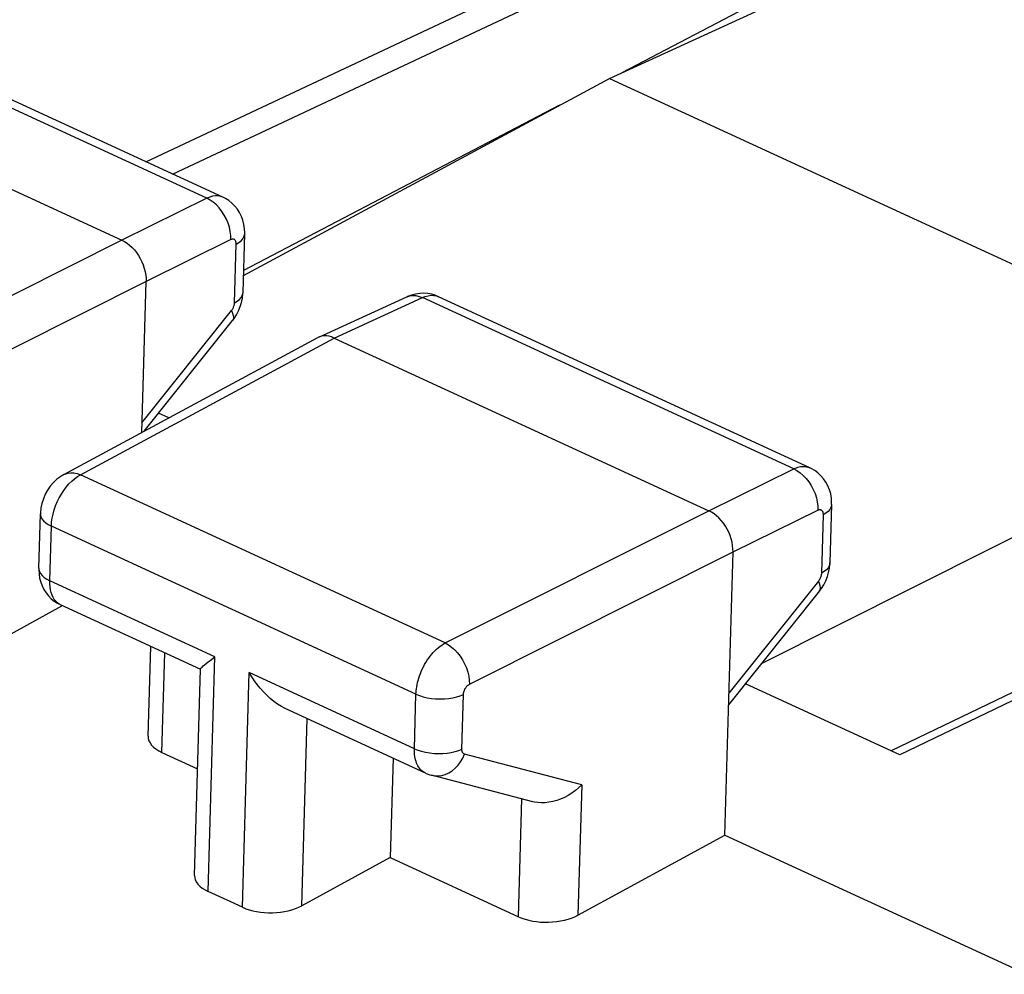
# Model space of a CAD drawing. Units: inches. Extents: x 76.8 to 133.8, y 119.2 to 178.2.
# Drawn here: x 98.4 to 104.2, y 166.3 to 171.9 of the extents above; entities that cross this region are included whole.
import ezdxf

# ---------------------------------------------------------------- set-up
doc = ezdxf.new("R2010")
doc.units = ezdxf.units.IN
doc.header["$MEASUREMENT"] = 0
for name, color, linetype in [('ASSI', 7, 'Continuous'), ('C_CORPO', 7, 'Continuous'), ('RACCORDO', 7, 'Continuous')]:
    doc.layers.add(name, color=color, linetype=linetype)

# ---------------------------------------------------------------- blocks, each defined once
blk = doc.blocks.new('block 107')
at = {"layer": 'ASSI', "color": 7, "lineweight": 25, "true_color": 0xffffff}
blk.add_lwpolyline([(98.6887, 169.217), (98.6696, 169.2056), (98.6474, 169.189), (98.6269, 169.1697), (98.6082, 169.148), (98.5922, 169.1249), (98.5785, 169.1003), (98.567, 169.0738), (98.5585, 169.047), (98.5529, 169.0205), (98.5499, 168.9931), (98.5496, 168.9858)], dxfattribs=at)
blk = doc.blocks.new('block 108')
at = {"layer": 'ASSI', "color": 7, "lineweight": 25, "true_color": 0xffffff}
blk.add_lwpolyline([(99.7041, 170.575), (99.7199, 170.5844), (99.733, 170.5947), (99.7432, 170.6059), (99.7501, 170.6176), (99.7538, 170.6297), (99.7544, 170.6359)], dxfattribs=at)
blk = doc.blocks.new('block 109')
at = {"layer": 'ASSI', "color": 7, "lineweight": 25, "true_color": 0xffffff}
blk.add_lwpolyline([(99.6941, 170.2302), (99.71, 170.2396), (99.7231, 170.2499), (99.7332, 170.2611), (99.7401, 170.2728), (99.7438, 170.285), (99.7444, 170.2911)], dxfattribs=at)
blk = doc.blocks.new('block 110')
at = {"layer": 'ASSI', "color": 7, "lineweight": 25, "true_color": 0xffffff}
blk.add_lwpolyline([(98.7687, 169.205), (98.7861, 169.2153)], dxfattribs=at)
blk = doc.blocks.new('block 114')
at = {"layer": 'ASSI', "color": 7, "lineweight": 25, "true_color": 0xffffff}
blk.add_lwpolyline([(98.6736, 168.4403), (98.2585, 168.2138)], dxfattribs=at)
blk = doc.blocks.new('block 115')
at = {"layer": 'ASSI', "color": 7, "lineweight": 25, "true_color": 0xffffff}
blk.add_lwpolyline([(98.6885, 169.2169), (100.1857, 170.024)], dxfattribs=at)
blk = doc.blocks.new('block 116')
at = {"layer": 'ASSI', "color": 7, "lineweight": 25, "true_color": 0xffffff}
blk.add_lwpolyline([(98.7861, 169.2153), (100.2823, 170.0219)], dxfattribs=at)
blk = doc.blocks.new('block 117')
at = {"layer": 'ASSI', "color": 7, "lineweight": 25, "true_color": 0xffffff}
blk.add_lwpolyline([(99.0306, 170.5988), (97.4764, 169.8189)], dxfattribs=at)
blk = doc.blocks.new('block 118')
at = {"layer": 'ASSI', "color": 7, "lineweight": 25, "true_color": 0xffffff}
blk.add_lwpolyline([(99.1728, 170.3553), (97.6186, 169.5754)], dxfattribs=at)
blk = doc.blocks.new('block 119')
at = {"layer": 'ASSI', "color": 7, "lineweight": 25, "true_color": 0xffffff}
blk.add_lwpolyline([(100.1907, 170.0265), (100.1857, 170.024)], dxfattribs=at)
blk = doc.blocks.new('block 120')
at = {"layer": 'ASSI', "color": 7, "lineweight": 25, "true_color": 0xffffff}
blk.add_lwpolyline([(99.5306, 170.8456), (99.0306, 170.5988)], dxfattribs=at)
blk = doc.blocks.new('block 121')
at = {"layer": 'ASSI', "color": 7, "lineweight": 25, "true_color": 0xffffff}
blk.add_lwpolyline([(99.6728, 170.6021), (99.1728, 170.3553)], dxfattribs=at)
blk = doc.blocks.new('block 122')
at = {"layer": 'ASSI', "color": 7, "lineweight": 25, "true_color": 0xffffff}
blk.add_lwpolyline([(98.6887, 169.217), (98.6945, 169.2198), (98.7109, 169.2252), (98.7286, 169.2275), (98.7473, 169.2266), (98.7665, 169.2225), (98.7861, 169.2153)], dxfattribs=at)
blk = doc.blocks.new('block 123')
at = {"layer": 'ASSI', "color": 7, "lineweight": 25, "true_color": 0xffffff}
blk.add_lwpolyline([(100.1907, 170.0265), (100.711, 170.2648)], dxfattribs=at)
blk = doc.blocks.new('block 124')
at = {"layer": 'ASSI', "color": 7, "lineweight": 25, "true_color": 0xffffff}
blk.add_lwpolyline([(100.2823, 170.0219), (100.8018, 170.2598)], dxfattribs=at)
blk = doc.blocks.new('block 125')
at = {"layer": 'ASSI', "color": 7, "lineweight": 25, "true_color": 0xffffff}
blk.add_lwpolyline([(100.711, 170.2648), (100.7114, 170.2649)], dxfattribs=at)
blk = doc.blocks.new('block 126')
at = {"layer": 'ASSI', "color": 7, "lineweight": 25, "true_color": 0xffffff}
blk.add_lwpolyline([(102.9915, 169.2506), (102.9993, 169.2541), (103.0073, 169.2572), (103.0155, 169.2599), (103.0238, 169.262), (103.0323, 169.2636), (103.0408, 169.2646), (103.0494, 169.2648), (103.0579, 169.2644), (103.0662, 169.2632), (103.0745, 169.2612), (103.0825, 169.2585), (103.0864, 169.2568)], dxfattribs=at)
blk = doc.blocks.new('block 129')
at = {"layer": 'ASSI', "color": 7, "lineweight": 25, "true_color": 0xffffff}
blk.add_lwpolyline([(100.8018, 170.2598), (100.8192, 170.2668), (100.8364, 170.2715), (100.8531, 170.2736), (100.8692, 170.2733), (100.8844, 170.2704), (100.8974, 170.2656)], dxfattribs=at)
blk = doc.blocks.new('block 130')
at = {"layer": 'ASSI', "color": 7, "lineweight": 25, "true_color": 0xffffff}
blk.add_lwpolyline([(100.7114, 170.2649), (100.7283, 170.2706), (100.7457, 170.2727), (100.764, 170.2716), (100.7828, 170.2672), (100.8017, 170.2598)], dxfattribs=at)
blk = doc.blocks.new('block 162')
at = {"layer": 'ASSI', "color": 7, "lineweight": 25, "true_color": 0xffffff}
blk.add_lwpolyline([(99.1486, 169.5222), (99.6764, 170.1836)], dxfattribs=at)
blk = doc.blocks.new('block 163')
at = {"layer": 'ASSI', "color": 7, "lineweight": 25, "true_color": 0xffffff}
blk.add_lwpolyline([(99.6831, 170.1255), (99.6831, 170.1255)], dxfattribs=at)
blk = doc.blocks.new('block 165')
at = {"layer": 'ASSI', "color": 7, "lineweight": 25, "true_color": 0xffffff}
blk.add_lwpolyline([(98.7344, 169.1779), (98.7514, 169.1925), (98.7687, 169.205)], dxfattribs=at)
blk = doc.blocks.new('block 166')
at = {"layer": 'ASSI', "color": 7, "lineweight": 25, "true_color": 0xffffff}
blk.add_lwpolyline([(99.5509, 168.1214), (99.5791, 168.142)], dxfattribs=at)
blk = doc.blocks.new('block 167')
at = {"layer": 'ASSI', "color": 7, "lineweight": 25, "true_color": 0xffffff}
blk.add_lwpolyline([(100.6118, 166.9586), (100.0911, 166.6745)], dxfattribs=at)
blk = doc.blocks.new('block 168')
at = {"layer": 'ASSI', "color": 7, "lineweight": 25, "true_color": 0xffffff}
blk.add_lwpolyline([(101.7194, 166.6189), (102.5853, 167.0913)], dxfattribs=at)
blk = doc.blocks.new('block 172')
at = {"layer": 'ASSI', "color": 7, "lineweight": 25, "true_color": 0xffffff}
blk.add_lwpolyline([(100.9372, 168.2239), (102.4914, 169.0038)], dxfattribs=at)
blk = doc.blocks.new('block 173')
at = {"layer": 'ASSI', "color": 7, "lineweight": 25, "true_color": 0xffffff}
blk.add_lwpolyline([(101.0794, 167.9804), (102.6336, 168.7603)], dxfattribs=at)
blk = doc.blocks.new('block 175')
at = {"layer": 'ASSI', "color": 7, "lineweight": 25, "true_color": 0xffffff}
blk.add_lwpolyline([(102.4914, 169.0038), (102.9915, 169.2506)], dxfattribs=at)
blk = doc.blocks.new('block 176')
at = {"layer": 'ASSI', "color": 7, "lineweight": 25, "true_color": 0xffffff}
blk.add_lwpolyline([(102.6336, 168.7603), (103.1336, 169.0071)], dxfattribs=at)
blk = doc.blocks.new('block 180')
at = {"layer": 'ASSI', "color": 7, "lineweight": 25, "true_color": 0xffffff}
blk.add_open_spline([(103.1336, 169.0071), (103.1352, 169.0078), (103.1367, 169.0085), (103.1367, 169.0085), (103.1383, 169.009), (103.14, 169.0094), (103.14, 169.0094), (103.1417, 169.0098), (103.1433, 169.01), (103.1433, 169.01), (103.145, 169.01), (103.1467, 169.0099), (103.1467, 169.0099), (103.1483, 169.0097), (103.15, 169.0093), (103.15, 169.0093), (103.1515, 169.0088), (103.1531, 169.0081), (103.1531, 169.0081), (103.1545, 169.0072), (103.1559, 169.0062), (103.1559, 169.0062), (103.1573, 169.005), (103.1585, 169.0036), (103.1585, 169.0036), (103.1596, 169.0021), (103.1607, 169.0005), (103.1607, 169.0005), (103.1607, 169.0005), (103.1616, 168.9987), (103.1616, 168.9987), (103.1616, 168.9987), (103.1625, 168.9967), (103.1625, 168.9967), (103.1625, 168.9967), (103.1632, 168.9946), (103.1632, 168.9946), (103.1632, 168.9946), (103.1638, 168.9925), (103.1638, 168.9925), (103.1638, 168.9925), (103.1642, 168.9901), (103.1642, 168.9901), (103.1642, 168.9901), (103.1646, 168.9877), (103.1646, 168.9877), (103.1646, 168.9877), (103.1648, 168.9852), (103.1648, 168.9852), (103.1648, 168.9852), (103.1649, 168.9827), (103.1649, 168.9827), (103.1649, 168.9827), (103.1649, 168.98), (103.1649, 168.98)], degree=3, knots=[0, 0, 0, 0, 1, 1, 1, 2, 2, 2, 3, 3, 3, 4, 4, 4, 5, 5, 5, 6, 6, 6, 7, 7, 7, 8, 8, 8, 9, 9, 9, 10, 10, 10, 11, 11, 11, 12, 12, 12, 13, 13, 13, 14, 14, 14, 15, 15, 15, 16, 16, 16, 17, 17, 17, 18, 18, 18, 18], dxfattribs=at)
blk = doc.blocks.new('block 206')
at = {"layer": 'ASSI', "color": 7, "lineweight": 25, "true_color": 0xffffff}
blk.add_lwpolyline([(98.6874, 169.1232), (98.7023, 169.143), (98.718, 169.1613), (98.7344, 169.1779)], dxfattribs=at)
blk = doc.blocks.new('block 207')
at = {"layer": 'ASSI', "color": 7, "lineweight": 25, "true_color": 0xffffff}
blk.add_lwpolyline([(99.6764, 170.1836), (99.6789, 170.1869), (99.6813, 170.1904), (99.6835, 170.1941), (99.6855, 170.1979), (99.6874, 170.2019), (99.689, 170.2059), (99.6904, 170.21), (99.6917, 170.2141), (99.6926, 170.2182), (99.6934, 170.2222), (99.6938, 170.2262), (99.6941, 170.2302)], dxfattribs=at)
blk = doc.blocks.new('block 208')
at = {"layer": 'ASSI', "color": 7, "lineweight": 25, "true_color": 0xffffff}
blk.add_lwpolyline([(99.6831, 170.1255), (99.692, 170.1373), (99.7061, 170.1591), (99.7183, 170.1824), (99.7284, 170.2071), (99.7361, 170.2322)], dxfattribs=at)
blk = doc.blocks.new('block 209')
at = {"layer": 'ASSI', "color": 7, "lineweight": 25, "true_color": 0xffffff}
blk.add_lwpolyline([(99.1616, 169.4719), (99.6831, 170.1255)], dxfattribs=at)
blk = doc.blocks.new('block 210')
at = {"layer": 'ASSI', "color": 7, "lineweight": 25, "true_color": 0xffffff}
blk.add_lwpolyline([(101.7417, 167.3879), (101.7235, 167.3704), (101.704, 167.354), (101.6834, 167.339), (101.6618, 167.3255), (101.6394, 167.3136), (101.6167, 167.3035), (101.5939, 167.2953), (101.5712, 167.2889), (101.5486, 167.2844), (101.5261, 167.2818), (101.5042, 167.2811), (101.4831, 167.2824), (101.4632, 167.2854), (101.4531, 167.2878)], dxfattribs=at)
blk = doc.blocks.new('block 240')
at = {"layer": 'ASSI', "color": 7, "lineweight": 25, "true_color": 0xffffff}
blk.add_lwpolyline([(103.1439, 168.5305), (103.1548, 168.545), (103.1685, 168.5668), (103.1804, 168.5901), (103.1902, 168.6148)], dxfattribs=at)
blk = doc.blocks.new('block 241')
at = {"layer": 'ASSI', "color": 7, "lineweight": 25, "true_color": 0xffffff}
blk.add_lwpolyline([(103.1373, 168.5886), (102.6095, 167.9272)], dxfattribs=at)
blk = doc.blocks.new('block 242')
at = {"layer": 'ASSI', "color": 7, "lineweight": 25, "true_color": 0xffffff}
blk.add_lwpolyline([(103.144, 168.5305), (102.6075, 167.8582)], dxfattribs=at)
blk = doc.blocks.new('block 281')
at = {"layer": 'ASSI', "color": 7, "lineweight": 25, "true_color": 0xffffff}
blk.add_lwpolyline([(99.4935, 168.0699), (99.4945, 168.0725), (99.4976, 168.0767), (99.5026, 168.0821), (99.5093, 168.0884), (99.5176, 168.0955), (99.5274, 168.1036), (99.5385, 168.1122), (99.5509, 168.1214)], dxfattribs=at)
blk = doc.blocks.new('block 282')
at = {"layer": 'ASSI', "color": 7, "lineweight": 25, "true_color": 0xffffff}
blk.add_lwpolyline([(103.144, 168.5305), (103.1482, 168.5388), (103.1496, 168.5487), (103.1482, 168.5605), (103.144, 168.5739), (103.1373, 168.5886)], dxfattribs=at)
blk = doc.blocks.new('block 318')
at = {"layer": 'ASSI', "color": 7, "lineweight": 25, "true_color": 0xffffff}
blk.add_lwpolyline([(98.6143, 168.9128), (98.6159, 168.9359), (98.6192, 168.9597), (98.6243, 168.9839), (98.6311, 169.0083), (98.6395, 169.0325), (98.6495, 169.0564), (98.6608, 169.0796), (98.6735, 169.1019), (98.6874, 169.1232)], dxfattribs=at)
blk = doc.blocks.new('block 324')
at = {"layer": 'ASSI', "color": 7, "lineweight": 25, "true_color": 0xffffff}
blk.add_lwpolyline([(99.7361, 170.2322), (99.7413, 170.2574), (99.7441, 170.2834)], dxfattribs=at)
blk = doc.blocks.new('block 325')
at = {"layer": 'ASSI', "color": 7, "lineweight": 25, "true_color": 0xffffff}
blk.add_lwpolyline([(103.1902, 168.6148), (103.1976, 168.6398), (103.2025, 168.6648), (103.205, 168.6906)], dxfattribs=at)
blk = doc.blocks.new('block 341')
at = {"layer": 'ASSI', "color": 7, "lineweight": 25, "true_color": 0xffffff}
blk.add_lwpolyline([(98.5403, 168.664), (98.5405, 168.6578), (98.5435, 168.6455), (98.5498, 168.6334), (98.5593, 168.6217), (98.5718, 168.6106), (98.5871, 168.6003), (98.605, 168.591)], dxfattribs=at)
blk = doc.blocks.new('block 342')
at = {"layer": 'ASSI', "color": 7, "lineweight": 25, "true_color": 0xffffff}
blk.add_lwpolyline([(98.5496, 168.9858), (98.5498, 168.9796), (98.5528, 168.9673), (98.5591, 168.9552), (98.5686, 168.9435), (98.5811, 168.9324), (98.5964, 168.9221), (98.6143, 168.9128)], dxfattribs=at)
blk = doc.blocks.new('block 345')
at = {"layer": 'ASSI', "color": 7, "lineweight": 25, "true_color": 0xffffff}
blk.add_lwpolyline([(99.6728, 170.6021), (99.6724, 170.6257), (99.6696, 170.6501), (99.6642, 170.6748), (99.6564, 170.6994), (99.6464, 170.7235), (99.6342, 170.7466), (99.6201, 170.7684), (99.6044, 170.7885), (99.5873, 170.8066), (99.5691, 170.8223), (99.5501, 170.8353), (99.5306, 170.8456)], dxfattribs=at)
blk = doc.blocks.new('block 346')
at = {"layer": 'ASSI', "color": 7, "lineweight": 25, "true_color": 0xffffff}
blk.add_lwpolyline([(99.7041, 170.575), (99.704, 170.5795), (99.7036, 170.5837), (99.7029, 170.5876), (99.7018, 170.5912), (99.7003, 170.5945), (99.6986, 170.5973), (99.6966, 170.5998), (99.6943, 170.6018), (99.6917, 170.6033), (99.6889, 170.6043), (99.6859, 170.6049), (99.6828, 170.6049), (99.6796, 170.6045), (99.6762, 170.6035), (99.6728, 170.6021)], dxfattribs=at)
blk = doc.blocks.new('block 349')
at = {"layer": 'ASSI', "color": 7, "lineweight": 25, "true_color": 0xffffff}
blk.add_lwpolyline([(98.5403, 168.664), (98.5402, 168.6557), (98.5415, 168.631), (98.5452, 168.6066), (98.5514, 168.583), (98.5598, 168.5606), (98.5704, 168.5393), (98.5831, 168.5195), (98.5976, 168.5012)], dxfattribs=at)
blk = doc.blocks.new('block 350')
at = {"layer": 'ASSI', "color": 7, "lineweight": 25, "true_color": 0xffffff}
blk.add_lwpolyline([(99.7544, 170.6359), (99.7545, 170.6407), (99.7534, 170.6663), (99.7498, 170.6915), (99.7436, 170.7159), (99.735, 170.739), (99.7241, 170.7609), (99.711, 170.7813), (99.6959, 170.8), (99.6789, 170.8168), (99.6603, 170.8317), (99.6402, 170.8443), (99.6257, 170.8517)], dxfattribs=at)
blk = doc.blocks.new('block 351')
at = {"layer": 'ASSI', "color": 7, "lineweight": 25, "true_color": 0xffffff}
blk.add_lwpolyline([(98.5403, 168.664), (98.5496, 168.9859)], dxfattribs=at)
blk = doc.blocks.new('block 352')
at = {"layer": 'ASSI', "color": 7, "lineweight": 25, "true_color": 0xffffff}
blk.add_lwpolyline([(98.605, 168.591), (98.6143, 168.9128)], dxfattribs=at)
blk = doc.blocks.new('block 353')
at = {"layer": 'ASSI', "color": 7, "lineweight": 25, "true_color": 0xffffff}
blk.add_lwpolyline([(99.1469, 169.464), (99.1728, 170.3553)], dxfattribs=at)
blk = doc.blocks.new('block 354')
at = {"layer": 'ASSI', "color": 7, "lineweight": 25, "true_color": 0xffffff}
blk.add_lwpolyline([(99.1849, 167.6742), (99.2003, 168.2034)], dxfattribs=at)
blk = doc.blocks.new('block 355')
at = {"layer": 'ASSI', "color": 7, "lineweight": 25, "true_color": 0xffffff}
blk.add_lwpolyline([(99.2657, 167.579), (99.2827, 168.1654)], dxfattribs=at)
blk = doc.blocks.new('block 356')
at = {"layer": 'ASSI', "color": 7, "lineweight": 25, "true_color": 0xffffff}
blk.add_lwpolyline([(99.4583, 166.8534), (99.4935, 168.0696)], dxfattribs=at)
blk = doc.blocks.new('block 357')
at = {"layer": 'ASSI', "color": 7, "lineweight": 25, "true_color": 0xffffff}
blk.add_lwpolyline([(99.5391, 166.7582), (99.5791, 168.142)], dxfattribs=at)
blk = doc.blocks.new('block 358')
at = {"layer": 'ASSI', "color": 7, "lineweight": 25, "true_color": 0xffffff}
blk.add_lwpolyline([(99.6941, 170.2302), (99.7041, 170.575)], dxfattribs=at)
blk = doc.blocks.new('block 359')
at = {"layer": 'ASSI', "color": 7, "lineweight": 25, "true_color": 0xffffff}
blk.add_lwpolyline([(99.7444, 170.2911), (99.7544, 170.6359)], dxfattribs=at)
blk = doc.blocks.new('block 360')
at = {"layer": 'ASSI', "color": 7, "lineweight": 25, "true_color": 0xffffff}
blk.add_lwpolyline([(99.7406, 166.6653), (99.7807, 168.0491)], dxfattribs=at)
blk = doc.blocks.new('block 361')
at = {"layer": 'ASSI', "color": 7, "lineweight": 25, "true_color": 0xffffff}
blk.add_lwpolyline([(100.0911, 166.6745), (100.1231, 167.7781)], dxfattribs=at)
blk = doc.blocks.new('block 362')
at = {"layer": 'ASSI', "color": 7, "lineweight": 25, "true_color": 0xffffff}
blk.add_lwpolyline([(100.6288, 167.545), (100.6118, 166.9586)], dxfattribs=at)
blk = doc.blocks.new('block 363')
at = {"layer": 'ASSI', "color": 7, "lineweight": 25, "true_color": 0xffffff}
blk.add_lwpolyline([(100.7549, 167.6002), (100.7642, 167.922)], dxfattribs=at)
blk = doc.blocks.new('block 364')
at = {"layer": 'ASSI', "color": 7, "lineweight": 25, "true_color": 0xffffff}
blk.add_lwpolyline([(101.035, 167.5984), (101.0443, 167.9202)], dxfattribs=at)
blk = doc.blocks.new('block 366')
at = {"layer": 'ASSI', "color": 7, "lineweight": 25, "true_color": 0xffffff}
blk.add_lwpolyline([(101.0443, 167.9202), (101.0444, 167.9223), (101.0446, 167.9245), (101.0448, 167.9267), (101.0452, 167.9291), (101.0456, 167.9315), (101.0462, 167.934), (101.0469, 167.9365), (101.0477, 167.9392), (101.0486, 167.9418), (101.0496, 167.9445), (101.0507, 167.9471), (101.0519, 167.9498), (101.0532, 167.9525), (101.0547, 167.9551), (101.0562, 167.9576), (101.0578, 167.9601), (101.0595, 167.9626), (101.0613, 167.9649), (101.0631, 167.9671), (101.065, 167.9693), (101.067, 167.9713), (101.069, 167.9732), (101.071, 167.9749), (101.0731, 167.9765), (101.0752, 167.978), (101.0773, 167.9793), (101.0794, 167.9804)], dxfattribs=at)
blk = doc.blocks.new('block 367')
at = {"layer": 'ASSI', "color": 7, "lineweight": 25, "true_color": 0xffffff}
blk.add_lwpolyline([(99.7441, 170.2834), (99.7444, 170.2911)], dxfattribs=at)
blk = doc.blocks.new('block 368')
at = {"layer": 'ASSI', "color": 7, "lineweight": 25, "true_color": 0xffffff}
blk.add_lwpolyline([(100.7642, 167.922), (100.7647, 167.9323), (100.7655, 167.9431), (100.7668, 167.9543), (100.7686, 167.9661), (100.7709, 167.9782), (100.7737, 167.9907), (100.777, 168.0035), (100.7808, 168.0166), (100.7852, 168.0299), (100.7902, 168.0432), (100.7957, 168.0566), (100.8017, 168.07), (100.8082, 168.0833), (100.8153, 168.0964), (100.8228, 168.1092), (100.8307, 168.1218), (100.8391, 168.134), (100.8478, 168.1457), (100.8569, 168.157), (100.8663, 168.1677), (100.876, 168.1778), (100.8859, 168.1873), (100.896, 168.1961), (100.9062, 168.2042), (100.9165, 168.2116), (100.9269, 168.2181), (100.9372, 168.2239)], dxfattribs=at)
blk = doc.blocks.new('block 373')
at = {"layer": 'ASSI', "color": 7, "lineweight": 25, "true_color": 0xffffff}
blk.add_lwpolyline([(102.6336, 168.7603), (102.6333, 168.7789), (102.6315, 168.7981), (102.628, 168.8177), (102.6229, 168.8376), (102.6163, 168.8575), (102.6083, 168.8769), (102.5991, 168.8954), (102.5888, 168.9132), (102.5772, 168.9301), (102.5646, 168.9462), (102.5509, 168.961), (102.5366, 168.9744), (102.5218, 168.986), (102.5067, 168.9958), (102.4914, 169.0038)], dxfattribs=at)
blk = doc.blocks.new('block 374')
at = {"layer": 'ASSI', "color": 7, "lineweight": 25, "true_color": 0xffffff}
blk.add_lwpolyline([(103.2152, 169.041), (103.2153, 169.0515)], dxfattribs=at)
blk = doc.blocks.new('block 375')
at = {"layer": 'ASSI', "color": 7, "lineweight": 25, "true_color": 0xffffff}
blk.add_lwpolyline([(101.3689, 166.6097), (101.389, 167.3046)], dxfattribs=at)
blk = doc.blocks.new('block 376')
at = {"layer": 'ASSI', "color": 7, "lineweight": 25, "true_color": 0xffffff}
blk.add_lwpolyline([(101.7417, 167.3879), (101.7194, 166.6189)], dxfattribs=at)
blk = doc.blocks.new('block 377')
at = {"layer": 'ASSI', "color": 7, "lineweight": 25, "true_color": 0xffffff}
blk.add_lwpolyline([(102.5853, 167.0913), (102.6336, 168.7603)], dxfattribs=at)
blk = doc.blocks.new('block 378')
at = {"layer": 'ASSI', "color": 7, "lineweight": 25, "true_color": 0xffffff}
blk.add_lwpolyline([(103.1649, 168.98), (103.1549, 168.6352)], dxfattribs=at)
blk = doc.blocks.new('block 379')
at = {"layer": 'ASSI', "color": 7, "lineweight": 25, "true_color": 0xffffff}
blk.add_lwpolyline([(103.2152, 169.041), (103.2053, 168.6961)], dxfattribs=at)
blk = doc.blocks.new('block 381')
at = {"layer": 'ASSI', "color": 7, "lineweight": 25, "true_color": 0xffffff}
blk.add_lwpolyline([(103.205, 168.6906), (103.2053, 168.6962)], dxfattribs=at)
blk = doc.blocks.new('block 382')
at = {"layer": 'ASSI', "color": 7, "lineweight": 25, "true_color": 0xffffff}
blk.add_lwpolyline([(103.1549, 168.6352), (103.1549, 168.6334), (103.1547, 168.6315), (103.1545, 168.6295), (103.1542, 168.6274), (103.1539, 168.6253), (103.1535, 168.6231), (103.1529, 168.6209), (103.1524, 168.6186), (103.1517, 168.6162), (103.1509, 168.6139), (103.1501, 168.6115), (103.1491, 168.6091), (103.1481, 168.6067), (103.147, 168.6043), (103.1458, 168.6019), (103.1446, 168.5995), (103.1432, 168.5972), (103.1418, 168.595), (103.1404, 168.5928), (103.1388, 168.5907), (103.1373, 168.5886)], dxfattribs=at)
blk = doc.blocks.new('block 384')
at = {"layer": 'ASSI', "color": 7, "lineweight": 25, "true_color": 0xffffff}
blk.add_lwpolyline([(103.2152, 169.0409), (103.2146, 169.0348), (103.211, 169.0226), (103.204, 169.0109), (103.1939, 168.9998), (103.1808, 168.9894), (103.1649, 168.98)], dxfattribs=at)
blk = doc.blocks.new('block 385')
at = {"layer": 'ASSI', "color": 7, "lineweight": 25, "true_color": 0xffffff}
blk.add_lwpolyline([(103.2053, 168.6961), (103.2047, 168.69), (103.201, 168.6778), (103.194, 168.6661), (103.1839, 168.655), (103.1708, 168.6446), (103.1549, 168.6352)], dxfattribs=at)
blk = doc.blocks.new('block 393')
at = {"layer": 'ASSI', "color": 7, "lineweight": 25, "true_color": 0xffffff}
blk.add_lwpolyline([(103.2153, 169.0515), (103.2137, 169.077), (103.2095, 169.1022), (103.2026, 169.1266), (103.1934, 169.1497), (103.1818, 169.1713), (103.168, 169.1915), (103.1521, 169.21), (103.1345, 169.2264), (103.1151, 169.2408), (103.0943, 169.2529), (103.0864, 169.2568)], dxfattribs=at)
blk = doc.blocks.new('block 447')
at = {"layer": 'ASSI', "color": 7, "lineweight": 25, "true_color": 0xffffff}
blk.add_lwpolyline([(99.6764, 170.1836), (99.6832, 170.1688), (99.6873, 170.1555), (99.6887, 170.1437), (99.6874, 170.1338), (99.6831, 170.1255)], dxfattribs=at)
blk = doc.blocks.new('block 489')
at = {"layer": 'ASSI', "color": 7, "lineweight": 25, "true_color": 0xffffff}
blk.add_lwpolyline([(98.5976, 168.5012), (98.6139, 168.4848), (98.6317, 168.4702), (98.6509, 168.4577), (98.6694, 168.448)], dxfattribs=at)
blk = doc.blocks.new('block 508')
at = {"layer": 'ASSI', "color": 7, "lineweight": 25, "true_color": 0xffffff}
blk.add_lwpolyline([(100.8195, 167.4572), (100.824, 167.4551), (100.8461, 167.4469), (100.8555, 167.4443)], dxfattribs=at)
blk = doc.blocks.new('block 513')
at = {"layer": 'ASSI', "color": 7, "lineweight": 25, "true_color": 0xffffff}
blk.add_lwpolyline([(99.7406, 166.6653), (99.5391, 166.7582)], dxfattribs=at)
blk = doc.blocks.new('block 520')
at = {"layer": 'ASSI', "color": 7, "lineweight": 25, "true_color": 0xffffff}
blk.add_lwpolyline([(99.2657, 167.579), (99.4765, 167.4819)], dxfattribs=at)
blk = doc.blocks.new('block 521')
at = {"layer": 'ASSI', "color": 7, "lineweight": 25, "true_color": 0xffffff}
blk.add_lwpolyline([(100.6118, 166.9586), (101.3689, 166.6097)], dxfattribs=at)
blk = doc.blocks.new('block 526')
at = {"layer": 'ASSI', "color": 7, "lineweight": 25, "true_color": 0xffffff}
blk.add_lwpolyline([(100.8195, 167.4571), (99.9939, 167.8376)], dxfattribs=at)
blk = doc.blocks.new('block 527')
at = {"layer": 'ASSI', "color": 7, "lineweight": 25, "true_color": 0xffffff}
blk.add_lwpolyline([(99.4947, 168.0677), (98.6691, 168.4482)], dxfattribs=at)
blk = doc.blocks.new('block 538')
at = {"layer": 'ASSI', "color": 7, "lineweight": 25, "true_color": 0xffffff}
blk.add_lwpolyline([(100.7549, 167.6002), (99.7807, 168.0491)], dxfattribs=at)
blk = doc.blocks.new('block 539')
at = {"layer": 'ASSI', "color": 7, "lineweight": 25, "true_color": 0xffffff}
blk.add_lwpolyline([(99.5791, 168.142), (98.605, 168.591)], dxfattribs=at)
blk = doc.blocks.new('block 545')
at = {"layer": 'ASSI', "color": 7, "lineweight": 25, "true_color": 0xffffff}
blk.add_lwpolyline([(100.7642, 167.922), (98.6143, 168.9128)], dxfattribs=at)
blk = doc.blocks.new('block 549')
at = {"layer": 'ASSI', "color": 7, "lineweight": 25, "true_color": 0xffffff}
blk.add_lwpolyline([(102.5853, 167.0913), (104.3667, 166.2704)], dxfattribs=at)
blk = doc.blocks.new('block 553')
at = {"layer": 'ASSI', "color": 7, "lineweight": 25, "true_color": 0xffffff}
blk.add_lwpolyline([(100.8195, 167.4572), (100.8167, 167.4585), (100.8109, 167.4617)], dxfattribs=at)
blk = doc.blocks.new('block 556')
at = {"layer": 'ASSI', "color": 7, "lineweight": 25, "true_color": 0xffffff}
blk.add_lwpolyline([(99.9938, 167.8377), (99.9714, 167.8491), (99.9487, 167.8632), (99.9265, 167.8791), (99.9051, 167.8966), (99.8845, 167.9155), (99.8648, 167.9356), (99.846, 167.9567), (99.8281, 167.9787), (99.8113, 168.0016), (99.7955, 168.0251), (99.7807, 168.0491)], dxfattribs=at)
blk = doc.blocks.new('block 565')
at = {"layer": 'ASSI', "color": 7, "lineweight": 25, "true_color": 0xffffff}
blk.add_lwpolyline([(98.6691, 168.4482), (98.6603, 168.4529), (98.6498, 168.4604), (98.6403, 168.4696), (98.6318, 168.4803), (98.6244, 168.4925), (98.6181, 168.5061), (98.613, 168.521), (98.6091, 168.537), (98.6064, 168.5541), (98.6051, 168.5722), (98.605, 168.591)], dxfattribs=at)
blk = doc.blocks.new('block 567')
at = {"layer": 'ASSI', "color": 7, "lineweight": 25, "true_color": 0xffffff}
blk.add_lwpolyline([(100.9372, 168.2239), (100.9561, 168.2134), (100.9746, 168.2001), (100.9925, 168.1842), (101.0093, 168.166), (101.0249, 168.1458), (101.0389, 168.124), (101.0511, 168.1009), (101.0613, 168.0769), (101.0694, 168.0524), (101.0752, 168.0279), (101.0785, 168.0038), (101.0794, 167.9804)], dxfattribs=at)
blk = doc.blocks.new('block 568')
at = {"layer": 'ASSI', "color": 7, "lineweight": 25, "true_color": 0xffffff}
blk.add_lwpolyline([(100.8109, 167.4617), (100.8053, 167.4654), (100.7997, 167.4697), (100.7944, 167.4746), (100.7892, 167.48), (100.7843, 167.4861), (100.7797, 167.4927), (100.7753, 167.4999), (100.7713, 167.5077), (100.7677, 167.5161), (100.7645, 167.525), (100.7617, 167.5344), (100.7594, 167.5444), (100.7575, 167.5548), (100.7561, 167.5656), (100.7552, 167.5768), (100.7548, 167.5883), (100.7549, 167.6002)], dxfattribs=at)
blk = doc.blocks.new('block 574')
at = {"layer": 'ASSI', "color": 7, "lineweight": 25, "true_color": 0xffffff}
blk.add_lwpolyline([(100.895, 167.4402), (100.9161, 167.443), (100.9371, 167.4491), (100.9575, 167.4583), (100.9771, 167.4706), (100.9954, 167.4857), (101.0123, 167.5034), (101.0274, 167.5233), (101.0404, 167.5452), (101.0511, 167.5687)], dxfattribs=at)
blk = doc.blocks.new('block 578')
at = {"layer": 'ASSI', "color": 7, "lineweight": 25, "true_color": 0xffffff}
blk.add_lwpolyline([(100.8556, 167.4442), (100.8741, 167.4408), (100.895, 167.4402)], dxfattribs=at)
blk = doc.blocks.new('block 579')
at = {"layer": 'ASSI', "color": 7, "lineweight": 25, "true_color": 0xffffff}
blk.add_lwpolyline([(101.4531, 167.2878), (100.8556, 167.4442)], dxfattribs=at)
blk = doc.blocks.new('block 580')
at = {"layer": 'ASSI', "color": 7, "lineweight": 25, "true_color": 0xffffff}
blk.add_lwpolyline([(101.7417, 167.3879), (101.0511, 167.5687)], dxfattribs=at)
blk = doc.blocks.new('block 583')
at = {"layer": 'ASSI', "color": 7, "lineweight": 25, "true_color": 0xffffff}
blk.add_open_spline([(101.0511, 167.5687), (101.0499, 167.569), (101.0487, 167.5695), (101.0487, 167.5695), (101.0475, 167.57), (101.0464, 167.5707), (101.0464, 167.5707), (101.0452, 167.5714), (101.0441, 167.5723), (101.0441, 167.5723), (101.043, 167.5733), (101.042, 167.5744), (101.042, 167.5744), (101.041, 167.5756), (101.04, 167.5769), (101.04, 167.5769), (101.0391, 167.5784), (101.0383, 167.5799), (101.0383, 167.5799), (101.0376, 167.5816), (101.0369, 167.5834), (101.0369, 167.5834), (101.0369, 167.5834), (101.0364, 167.5853), (101.0364, 167.5853), (101.0364, 167.5853), (101.0359, 167.5873), (101.0359, 167.5873), (101.0359, 167.5873), (101.0355, 167.5894), (101.0355, 167.5894), (101.0355, 167.5894), (101.0352, 167.5915), (101.0352, 167.5915), (101.0352, 167.5915), (101.035, 167.5938), (101.035, 167.5938), (101.035, 167.5938), (101.035, 167.5961), (101.035, 167.5961), (101.035, 167.5961), (101.035, 167.5984), (101.035, 167.5984)], degree=3, knots=[0, 0, 0, 0, 1, 1, 1, 2, 2, 2, 3, 3, 3, 4, 4, 4, 5, 5, 5, 6, 6, 6, 7, 7, 7, 8, 8, 8, 9, 9, 9, 10, 10, 10, 11, 11, 11, 12, 12, 12, 13, 13, 13, 14, 14, 14, 14], dxfattribs=at)
blk = doc.blocks.new('block 595')
at = {"layer": 'ASSI', "color": 7, "lineweight": 25, "true_color": 0xffffff}
blk.add_lwpolyline([(100.2823, 170.0219), (100.267, 170.028), (100.2518, 170.0321), (100.2367, 170.0343), (100.222, 170.0343), (100.2079, 170.0323), (100.1946, 170.0282), (100.1907, 170.0265)], dxfattribs=at)
blk = doc.blocks.new('block 599')
at = {"layer": 'ASSI', "color": 7, "lineweight": 25, "true_color": 0xffffff}
blk.add_lwpolyline([(100.7549, 167.6002), (100.775, 167.592), (100.7971, 167.585), (100.8207, 167.5795), (100.8455, 167.5754), (100.871, 167.5729), (100.8969, 167.5719), (100.9226, 167.5725), (100.9478, 167.5748), (100.972, 167.5786), (100.9949, 167.5838), (101.016, 167.5905), (101.035, 167.5984)], dxfattribs=at)
blk = doc.blocks.new('block 600')
at = {"layer": 'ASSI', "color": 7, "lineweight": 25, "true_color": 0xffffff}
blk.add_lwpolyline([(100.7642, 167.922), (100.7843, 167.9138), (100.8064, 167.9068), (100.83, 167.9013), (100.8548, 167.8972), (100.8803, 167.8947), (100.9062, 167.8937), (100.9319, 167.8943), (100.9571, 167.8966), (100.9813, 167.9004), (101.0042, 167.9056), (101.0253, 167.9123), (101.0443, 167.9202)], dxfattribs=at)
blk = doc.blocks.new('block 606')
at = {"layer": 'ASSI', "color": 7, "lineweight": 25, "true_color": 0xffffff}
blk.add_lwpolyline([(100.8977, 170.2655), (100.8808, 170.2725), (100.858, 170.2794), (100.8345, 170.2838), (100.8104, 170.2856), (100.7861, 170.2848), (100.7618, 170.2813)], dxfattribs=at)
blk = doc.blocks.new('block 610')
at = {"layer": 'ASSI', "color": 7, "lineweight": 25, "true_color": 0xffffff}
blk.add_lwpolyline([(99.5306, 170.8456), (97.3409, 171.8547)], dxfattribs=at)
blk = doc.blocks.new('block 612')
at = {"layer": 'ASSI', "color": 7, "lineweight": 25, "true_color": 0xffffff}
blk.add_lwpolyline([(100.9372, 168.2239), (98.7861, 169.2153)], dxfattribs=at)
blk = doc.blocks.new('block 631')
at = {"layer": 'ASSI', "color": 7, "lineweight": 25, "true_color": 0xffffff}
blk.add_lwpolyline([(96.8215, 171.6169), (99.0306, 170.5988)], dxfattribs=at)
blk = doc.blocks.new('block 632')
at = {"layer": 'ASSI', "color": 7, "lineweight": 25, "true_color": 0xffffff}
blk.add_lwpolyline([(100.2823, 170.0219), (102.4914, 169.0038)], dxfattribs=at)
blk = doc.blocks.new('block 639')
at = {"layer": 'ASSI', "color": 7, "lineweight": 25, "true_color": 0xffffff}
blk.add_lwpolyline([(102.9915, 169.2506), (100.8018, 170.2598)], dxfattribs=at)
blk = doc.blocks.new('block 641')
at = {"layer": 'ASSI', "color": 7, "lineweight": 25, "true_color": 0xffffff}
blk.add_lwpolyline([(103.0864, 169.2568), (100.8974, 170.2656)], dxfattribs=at)
blk = doc.blocks.new('block 642')
at = {"layer": 'ASSI', "color": 7, "lineweight": 25, "true_color": 0xffffff}
blk.add_lwpolyline([(99.6256, 170.8518), (97.4366, 171.8606)], dxfattribs=at)
blk = doc.blocks.new('block 649')
at = {"layer": 'ASSI', "color": 7, "lineweight": 25, "true_color": 0xffffff}
blk.add_lwpolyline([(99.0306, 170.5988), (99.0458, 170.5908), (99.0609, 170.581), (99.0757, 170.5693), (99.09, 170.556), (99.1037, 170.5411), (99.1164, 170.5251), (99.1279, 170.5081), (99.1383, 170.4904), (99.1475, 170.4718), (99.1555, 170.4524), (99.1621, 170.4326), (99.1672, 170.4127), (99.1706, 170.3931), (99.1725, 170.3739), (99.1728, 170.3553)], dxfattribs=at)
blk = doc.blocks.new('block 652')
at = {"layer": 'ASSI', "color": 7, "lineweight": 25, "true_color": 0xffffff}
blk.add_lwpolyline([(102.9915, 169.2506), (103.0109, 169.2404), (103.0299, 169.2273), (103.0481, 169.2116), (103.0652, 169.1936), (103.081, 169.1735), (103.095, 169.1516), (103.1072, 169.1285), (103.1173, 169.1044), (103.1251, 169.0798), (103.1304, 169.0551), (103.1333, 169.0307), (103.1336, 169.0071)], dxfattribs=at)
blk = doc.blocks.new('block 663')
at = {"layer": 'ASSI', "color": 7, "lineweight": 25, "true_color": 0xffffff}
blk.add_lwpolyline([(100.7618, 170.2813), (100.7378, 170.2751), (100.7142, 170.2662), (100.7114, 170.2649)], dxfattribs=at)
blk = doc.blocks.new('block 672')
at = {"layer": 'ASSI', "color": 7, "lineweight": 25, "true_color": 0xffffff}
blk.add_lwpolyline([(99.6256, 170.8518), (99.6127, 170.8565), (99.5975, 170.8593), (99.5816, 170.8596), (99.565, 170.8574), (99.548, 170.8527), (99.5306, 170.8456)], dxfattribs=at)
blk = doc.blocks.new('block 760')
at = {"layer": 'ASSI', "color": 7, "lineweight": 25, "true_color": 0xffffff}
blk.add_open_spline([(99.7406, 166.6653), (99.8411, 166.6191), (99.997, 166.6231), (100.0911, 166.6745)], degree=3, dxfattribs=at)
blk = doc.blocks.new('block 763')
at = {"layer": 'ASSI', "color": 7, "lineweight": 25, "true_color": 0xffffff}
blk.add_open_spline([(101.3689, 166.6097), (101.4693, 166.5634), (101.6253, 166.5675), (101.7194, 166.6189)], degree=3, dxfattribs=at)
blk = doc.blocks.new('block 764')
at = {"layer": 'ASSI', "color": 7, "lineweight": 25, "true_color": 0xffffff}
blk.add_open_spline([(99.1849, 167.6742), (99.1839, 167.6378), (99.2133, 167.6032), (99.2657, 167.579)], degree=3, dxfattribs=at)
blk = doc.blocks.new('block 768')
at = {"layer": 'ASSI', "color": 7, "lineweight": 25, "true_color": 0xffffff}
blk.add_open_spline([(99.4583, 166.8534), (99.4573, 166.817), (99.4866, 166.7824), (99.5391, 166.7582)], degree=3, dxfattribs=at)
blk = doc.blocks.new('block 781')
at = {"layer": 'RACCORDO', "color": 7, "lineweight": 25, "true_color": 0xffffff}
blk.add_lwpolyline([(99.1705, 171.0615), (103.7426, 173.2114)], dxfattribs=at)
blk = doc.blocks.new('block 782')
at = {"layer": 'RACCORDO', "color": 7, "lineweight": 25, "true_color": 0xffffff}
blk.add_lwpolyline([(99.3291, 170.9884), (103.8441, 173.1113)], dxfattribs=at)
blk = doc.blocks.new('block 786')
at = {"layer": 'RACCORDO', "color": 7, "lineweight": 25, "true_color": 0xffffff}
blk.add_lwpolyline([(104.5158, 172.9134), (101.9781, 171.5862)], dxfattribs=at)
blk = doc.blocks.new('block 787')
at = {"layer": 'RACCORDO', "color": 7, "lineweight": 25, "true_color": 0xffffff}
blk.add_lwpolyline([(101.6107, 171.394), (99.7481, 170.4199)], dxfattribs=at)
blk = doc.blocks.new('block 790')
at = {"layer": 'RACCORDO', "color": 7, "lineweight": 25, "true_color": 0xffffff}
blk.add_lwpolyline([(109.6763, 170.4768), (103.6173, 167.5646)], dxfattribs=at)
blk = doc.blocks.new('block 791')
at = {"layer": 'RACCORDO', "color": 7, "lineweight": 25, "true_color": 0xffffff}
blk.add_lwpolyline([(109.5863, 170.4822), (103.5657, 167.5884)], dxfattribs=at)
blk = doc.blocks.new('block 935')
at = {"layer": 'RACCORDO', "color": 7, "lineweight": 25, "true_color": 0xffffff}
blk.add_lwpolyline([(103.6173, 167.5646), (102.7077, 167.9838)], dxfattribs=at)
blk = doc.blocks.new('block 936')
at = {"layer": 'RACCORDO', "color": 7, "lineweight": 25, "true_color": 0xffffff}
blk.add_lwpolyline([(99.3078, 169.5507), (99.2469, 169.5788)], dxfattribs=at)
blk = doc.blocks.new('block 1037')
at = {"layer": 'C_CORPO', "color": 7, "lineweight": 25, "true_color": 0xffffff}
blk.add_lwpolyline([(99.7472, 170.3895), (101.9053, 171.5528)], dxfattribs=at)
blk = doc.blocks.new('block 1039')
at = {"layer": 'C_CORPO', "color": 7, "lineweight": 25, "true_color": 0xffffff}
blk.add_lwpolyline([(101.9053, 171.5528), (105.4168, 173.1608)], dxfattribs=at)
blk = doc.blocks.new('block 1045')
at = {"layer": 'C_CORPO', "color": 7, "lineweight": 25, "true_color": 0xffffff}
blk.add_lwpolyline([(102.8048, 168.1055), (105.9552, 169.6864)], dxfattribs=at)
blk = doc.blocks.new('block 1155')
at = {"layer": 'C_CORPO', "color": 7, "lineweight": 25, "true_color": 0xffffff}
blk.add_lwpolyline([(101.9053, 171.5528), (105.9552, 169.6864)], dxfattribs=at)

msp = doc.modelspace()

# ---------------------------------------------------------------- block references
at = {"layer": 'ASSI'}
for name in ['block 610', 'block 642', 'block 631', 'block 120', 'block 672', 'block 345', 'block 350', 'block 108', 'block 359', 'block 117', 'block 649', 'block 121', 'block 346', 'block 358', 'block 118', 'block 353', 'block 109', 'block 324', 'block 367', 'block 663', 'block 606', 'block 207', 'block 208', 'block 123', 'block 124', 'block 125', 'block 130', 'block 129', 'block 639', 'block 641', 'block 162', 'block 447', 'block 209', 'block 163', 'block 115', 'block 116', 'block 119', 'block 595', 'block 632', 'block 175', 'block 126', 'block 652', 'block 393', 'block 107', 'block 122', 'block 165', 'block 110', 'block 612', 'block 318', 'block 206', 'block 176', 'block 180', 'block 384', 'block 379', 'block 374', 'block 351', 'block 342', 'block 172', 'block 373', 'block 378', 'block 352', 'block 545', 'block 173', 'block 377', 'block 349', 'block 341', 'block 385', 'block 325', 'block 381', 'block 382', 'block 240', 'block 539', 'block 565', 'block 241', 'block 282', 'block 489', 'block 242', 'block 114', 'block 527', 'block 354', 'block 368', 'block 567', 'block 355', 'block 357', 'block 166', 'block 281', 'block 356', 'block 360', 'block 538', 'block 556', 'block 366', 'block 363', 'block 600', 'block 364', 'block 526', 'block 361', 'block 764', 'block 520', 'block 568', 'block 599', 'block 574', 'block 583', 'block 580', 'block 362', 'block 553', 'block 508', 'block 578', 'block 579', 'block 210', 'block 376', 'block 375', 'block 168', 'block 549', 'block 167', 'block 521', 'block 768', 'block 513', 'block 760', 'block 763']:
    msp.add_blockref(name, (0, 0), dxfattribs=at)
at = {"layer": 'C_CORPO'}
for name in ['block 1039', 'block 1037', 'block 1155', 'block 1045']:
    msp.add_blockref(name, (0, 0), dxfattribs=at)
at = {"layer": 'RACCORDO'}
for name in ['block 781', 'block 782', 'block 786', 'block 787', 'block 791', 'block 790', 'block 936', 'block 935']:
    msp.add_blockref(name, (0, 0), dxfattribs=at)

doc.saveas('drawing.dxf')
